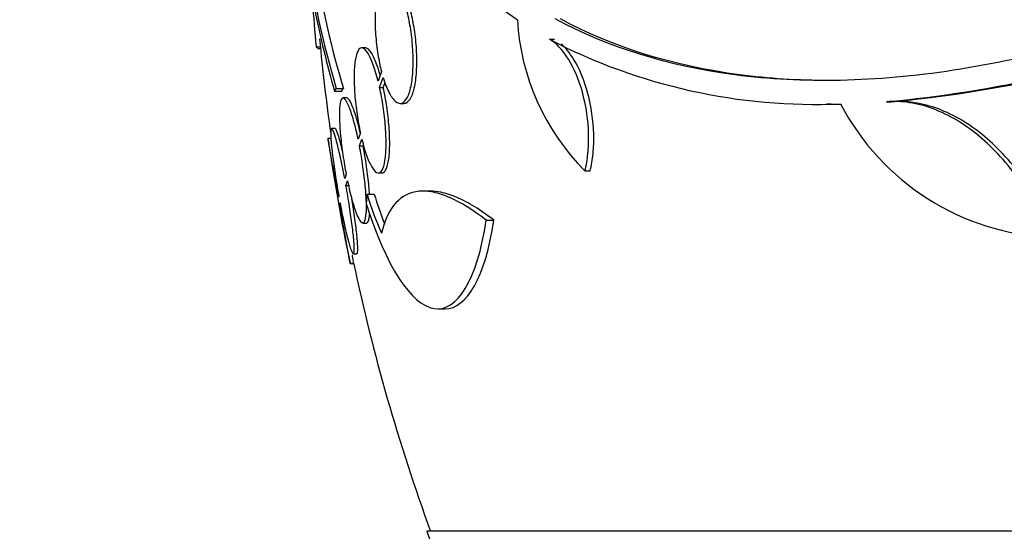
# Paper-space layout 'Layout1' of a CAD drawing. Units: millimetres. Extents: x 0 to 592, y 0 to 819.
# Drawn here: x 262 to 277, y 708 to 715 of the extents above; entities that cross this region are included whole.
import ezdxf
from ezdxf import colors
from ezdxf.entities.mleader import LeaderData, LeaderLine
from ezdxf.math import Vec2, Vec3

# ---------------------------------------------------------------- set-up
doc = ezdxf.new("R2010")
doc.units = ezdxf.units.MM
doc.layers.add('DV3_Défaut', color=7, linetype='Continuous')
doc.layers.add('Défaut', color=7, linetype='Continuous')

# ---------------------------------------------------------------- blocks, each defined once
blk = doc.blocks.new('_DOT')
at = {"color": 0}
blk.add_line((0, 0), (-1, 0), dxfattribs=at)
at = {"color": 0, "const_width": 0.333}
blk.add_lwpolyline([(-0.1665, 0, 1), (0.1665, 0, 1)], format="xyb", close=True, dxfattribs=at)
blk = doc.blocks.new('SE2')
at = {"layer": 'DV3_Défaut', "color": 7, "linetype": 'Continuous'}
for p, q in [((269.122, 715.56), (269.517, 715.273)), ((269.976, 714.994), (270.05, 714.994)), ((266.627, 714.887), (266.685, 714.887)), ((266.65, 714.863), (266.688, 714.863)), ((267.332, 714.871), (267.281, 714.871)), ((267.564, 714.529), (267.517, 714.392)), ((267.538, 714.301), (267.588, 714.444)), ((266.915, 714.287), (267.017, 714.287)), ((267.538, 714.301), (267.59, 714.301)), ((267.59, 714.301), (267.615, 714.374)), ((266.89, 714.245), (266.991, 714.245)), ((267.064, 714.15), (267.013, 714.15)), ((267.833, 714.071), (267.886, 714.071)), ((273.959, 714.063), (274.026, 714.063)), ((274.817, 714.095), (274.888, 714.095)), ((274.994, 714.099), (274.923, 714.099)), ((266.899, 713.708), (266.848, 713.708)), ((266.846, 713.566), (266.798, 713.566)), ((267.261, 713.648), (267.229, 713.555)), ((267.248, 713.46), (267.282, 713.557)), ((267.248, 713.46), (267.3, 713.46)), ((267.057, 713.052), (267.036, 712.99)), ((267.519, 713.071), (267.571, 713.071)), ((270.487, 713.1), (270.562, 713.1)), ((267.054, 712.891), (267.076, 712.955)), ((267.054, 712.891), (267.105, 712.891)), ((266.951, 712.739), (266.945, 712.723)), ((267.357, 712.766), (267.46, 712.766)), ((268.268, 712.809), (268.162, 712.809)), ((266.963, 712.622), (266.969, 712.64)), ((267.294, 712.35), (267.346, 712.35)), ((269.069, 712.392), (269.179, 712.392)), ((267.159, 711.908), (267.211, 711.908)), ((267.114, 711.766), (267.165, 711.766)), ((268.372, 711.115), (268.479, 711.115)), ((321.883, 707.916), (268.216, 707.916))]:
    blk.add_line(p, q, dxfattribs=at)
for centre, radius, start, end in [((278.537, 717.8), 12.141, 187.1873, 196.8198), ((278.598, 717.801), 12.102, 188.4257, 196.8777), ((275.8, 715.929), 9.232, 182.4688, 186.4864), ((272.848, 715.457), 3.336, 183.1651, 224.9486), ((273.339, 730.72), 16.69, 275.0803, 291.0195), ((273.408, 730.736), 16.706, 275.0825, 290.7928), ((295.049, 717.666), 28.5, 185.3722, 188.1313), ((273.797, 722.316), 8.259, 242.4432, 272.5007), ((273.895, 722.424), 8.366, 270.89, 271.7972), ((277.336, 715.726), 3.586, 207.5907, 267.3884), ((295.049, 717.666), 28.55, 188.2816, 191.9012), ((272.314, 714.263), 5.178, 196.798, 203.4261), ((272.403, 714.264), 5.165, 196.8577, 201.9277), ((295.049, 717.666), 28.5, 191.9224, 200.0052), ((295.049, 717.666), 28.55, 199.9687, 201.3629)]:
    blk.add_arc(centre, radius, start, end, dxfattribs=at)
for points, knots in [([(283.021, 717.232), (281.757, 716.531), (280.521, 715.949), (278.096, 715.042), (276.898, 714.718), (274.668, 714.377), (273.614, 714.354), (271.679, 714.608), (270.816, 714.879), (270.061, 715.286)], [0, 0, 0, 0, 0.25, 0.25, 0.5, 0.5, 0.75, 0.75, 1, 1, 1, 1]), ([(266.479, 716.373), (266.481, 716.33), (266.483, 716.286), (266.497, 716.113), (266.513, 715.975), (266.556, 715.681), (266.584, 715.524), (266.685, 715.024), (266.775, 714.654), (266.89, 714.245)], [0, 0, 0, 0, 0.082748, 0.082748, 0.312061, 0.312061, 0.541374, 0.541374, 1, 1, 1, 1]), ([(267.903, 715.499), (267.876, 715.584), (267.847, 715.658), (267.816, 715.716), (267.786, 715.774), (267.754, 715.818), (267.723, 715.843), (267.691, 715.869), (267.659, 715.877), (267.63, 715.866), (267.601, 715.855), (267.574, 715.825), (267.552, 715.778), (267.53, 715.732), (267.511, 715.669), (267.498, 715.594), (267.485, 715.521), (267.477, 715.436), (267.474, 715.344), (267.471, 715.255), (267.473, 715.158), (267.48, 715.062), (267.487, 714.966), (267.498, 714.867), (267.513, 714.774), (267.527, 714.688), (267.544, 714.604), (267.564, 714.529)], [0, 0, 0, 0, 0.116869, 0.116869, 0.116869, 0.233725, 0.233725, 0.233725, 0.35257, 0.35257, 0.35257, 0.470627, 0.470627, 0.470627, 0.584806, 0.584806, 0.584806, 0.693965, 0.693965, 0.693965, 0.799364, 0.799364, 0.799364, 0.903724, 0.903724, 0.903724, 1, 1, 1, 1]), ([(267.588, 714.444), (267.614, 714.359), (267.643, 714.285), (267.673, 714.227), (267.703, 714.169), (267.736, 714.125), (267.767, 714.099), (267.799, 714.073), (267.831, 714.065), (267.86, 714.076), (267.889, 714.087), (267.916, 714.116), (267.939, 714.163), (267.962, 714.209), (267.98, 714.272), (267.994, 714.348), (268.007, 714.42), (268.015, 714.505), (268.018, 714.597), (268.021, 714.686), (268.019, 714.783), (268.012, 714.879), (268.006, 714.975), (267.994, 715.073), (267.979, 715.166), (267.965, 715.253), (267.947, 715.338), (267.927, 715.415)], [0, 0, 0, 0, 0.116577, 0.116577, 0.116577, 0.233134, 0.233134, 0.233134, 0.35179, 0.35179, 0.35179, 0.469875, 0.469875, 0.469875, 0.584161, 0.584161, 0.584161, 0.693299, 0.693299, 0.693299, 0.798489, 0.798489, 0.798489, 0.902569, 0.902569, 0.902569, 1, 1, 1, 1]), ([(267.887, 714.071), (267.895, 714.071), (267.904, 714.073), (267.912, 714.076), (267.942, 714.087), (267.969, 714.116), (267.992, 714.163), (268.014, 714.209), (268.033, 714.272), (268.047, 714.348), (268.06, 714.42), (268.068, 714.506), (268.071, 714.597), (268.074, 714.686), (268.072, 714.783), (268.065, 714.879), (268.059, 714.975), (268.047, 715.073), (268.032, 715.166), (268.017, 715.253), (268, 715.338), (267.979, 715.415)], [0, 0, 0, 0, 0.049912, 0.049912, 0.049912, 0.223045, 0.223045, 0.223045, 0.390586, 0.390586, 0.390586, 0.550552, 0.550552, 0.550552, 0.704711, 0.704711, 0.704711, 0.85724, 0.85724, 0.85724, 1, 1, 1, 1]), ([(273.996, 714.401), (273.552, 714.4), (273.122, 714.428), (271.741, 714.61), (270.884, 714.882), (270.135, 715.286)], [0, 0, 0, 0, 0.2997317, 0.2997317, 1, 1, 1, 1]), ([(270.487, 713.1), (270.507, 713.178), (270.521, 713.262), (270.538, 713.44), (270.542, 713.535), (270.534, 713.823), (270.505, 714.026), (270.405, 714.401), (270.333, 714.574), (270.167, 714.843), (270.072, 714.941), (269.976, 714.994)], [0, 0, 0, 0, 0.125, 0.125, 0.25, 0.25, 0.5, 0.5, 0.75, 0.75, 1, 1, 1, 1]), ([(267.517, 714.392), (267.494, 714.483), (267.468, 714.567), (267.442, 714.637), (267.417, 714.706), (267.39, 714.763), (267.364, 714.802), (267.337, 714.842), (267.312, 714.865), (267.288, 714.87), (267.265, 714.874), (267.244, 714.86), (267.227, 714.829), (267.21, 714.798), (267.196, 714.75), (267.187, 714.687), (267.177, 714.627), (267.172, 714.552), (267.171, 714.468), (267.17, 714.387), (267.174, 714.295), (267.181, 714.2), (267.188, 714.106), (267.199, 714.006), (267.213, 713.91), (267.227, 713.82), (267.243, 713.731), (267.261, 713.648)], [0, 0, 0, 0, 0.116012, 0.116012, 0.116012, 0.232107, 0.232107, 0.232107, 0.349198, 0.349198, 0.349198, 0.465206, 0.465206, 0.465206, 0.578175, 0.578175, 0.578175, 0.687624, 0.687624, 0.687624, 0.794677, 0.794677, 0.794677, 0.901382, 0.901382, 0.901382, 1, 1, 1, 1]), ([(267.545, 714.478), (267.529, 714.536), (267.512, 714.59), (267.494, 714.637), (267.468, 714.706), (267.441, 714.763), (267.415, 714.802), (267.389, 714.842), (267.363, 714.865), (267.34, 714.87), (267.337, 714.87), (267.334, 714.871), (267.331, 714.871)], [0, 0, 0, 0, 0.2406, 0.2406, 0.2406, 0.597063, 0.597063, 0.597063, 0.956597, 0.956597, 0.956597, 1, 1, 1, 1]), ([(270.562, 713.1), (270.581, 713.178), (270.595, 713.262), (270.612, 713.44), (270.616, 713.535), (270.608, 713.823), (270.579, 714.025), (270.479, 714.401), (270.407, 714.574), (270.269, 714.797), (270.208, 714.871), (270.146, 714.925)], [0, 0, 0, 0, 0.136463, 0.136463, 0.272927, 0.272927, 0.545854, 0.545854, 0.818781, 0.818781, 1, 1, 1, 1]), ([(267.282, 713.557), (267.304, 713.465), (267.329, 713.38), (267.355, 713.31), (267.381, 713.24), (267.408, 713.183), (267.434, 713.142), (267.46, 713.102), (267.486, 713.077), (267.51, 713.072), (267.533, 713.066), (267.555, 713.079), (267.572, 713.11), (267.59, 713.14), (267.604, 713.187), (267.614, 713.249), (267.623, 713.308), (267.629, 713.383), (267.63, 713.466), (267.631, 713.547), (267.628, 713.639), (267.621, 713.733), (267.614, 713.827), (267.603, 713.927), (267.589, 714.023), (267.575, 714.118), (267.557, 714.213), (267.538, 714.301)], [0, 0, 0, 0, 0.11516, 0.11516, 0.11516, 0.230397, 0.230397, 0.230397, 0.346745, 0.346745, 0.346745, 0.462189, 0.462189, 0.462189, 0.574664, 0.574664, 0.574664, 0.68354, 0.68354, 0.68354, 0.789887, 0.789887, 0.789887, 0.895812, 0.895812, 0.895812, 1, 1, 1, 1]), ([(267.572, 713.071), (267.591, 713.071), (267.609, 713.084), (267.624, 713.11), (267.642, 713.14), (267.656, 713.187), (267.666, 713.249), (267.676, 713.309), (267.681, 713.383), (267.682, 713.466), (267.683, 713.547), (267.68, 713.639), (267.673, 713.733), (267.666, 713.827), (267.655, 713.927), (267.641, 714.023), (267.627, 714.118), (267.609, 714.213), (267.59, 714.301)], [0, 0, 0, 0, 0.154368, 0.154368, 0.154368, 0.331248, 0.331248, 0.331248, 0.502447, 0.502447, 0.502447, 0.669657, 0.669657, 0.669657, 0.836201, 0.836201, 0.836201, 1, 1, 1, 1]), ([(267.229, 713.555), (267.208, 713.652), (267.186, 713.744), (267.164, 713.823), (267.142, 713.902), (267.119, 713.971), (267.098, 714.024), (267.077, 714.076), (267.056, 714.114), (267.039, 714.134), (267.021, 714.153), (267.005, 714.155), (266.993, 714.139), (266.981, 714.124), (266.972, 714.091), (266.966, 714.042), (266.961, 713.995), (266.959, 713.932), (266.961, 713.859), (266.963, 713.786), (266.968, 713.701), (266.976, 713.611), (266.985, 713.521), (266.997, 713.423), (267.011, 713.326), (267.024, 713.234), (267.04, 713.141), (267.057, 713.052)], [0, 0, 0, 0, 0.115202, 0.115202, 0.115202, 0.2306, 0.2306, 0.2306, 0.346198, 0.346198, 0.346198, 0.460423, 0.460423, 0.460423, 0.572214, 0.572214, 0.572214, 0.681651, 0.681651, 0.681651, 0.789836, 0.789836, 0.789836, 0.898339, 0.898339, 0.898339, 1, 1, 1, 1]), ([(267.26, 713.648), (267.245, 713.711), (267.23, 713.77), (267.215, 713.823), (267.193, 713.902), (267.17, 713.971), (267.149, 714.024), (267.128, 714.077), (267.107, 714.114), (267.09, 714.134), (267.08, 714.145), (267.071, 714.15), (267.062, 714.15)], [0, 0, 0, 0, 0.208749, 0.208749, 0.208749, 0.519285, 0.519285, 0.519285, 0.830361, 0.830361, 0.830361, 1, 1, 1, 1]), ([(277.173, 712.143), (277.053, 712.437), (276.907, 712.708), (276.56, 713.204), (276.366, 713.419), (276.049, 713.684), (275.939, 713.762), (275.718, 713.894), (275.606, 713.948), (275.379, 714.034), (275.263, 714.064), (275.038, 714.099), (274.926, 714.103), (274.817, 714.095)], [0, 0, 0, 0, 0.25, 0.25, 0.5, 0.5, 0.625, 0.625, 0.75, 0.75, 0.875, 0.875, 1, 1, 1, 1]), ([(277.245, 712.143), (277.126, 712.437), (276.979, 712.708), (276.632, 713.204), (276.438, 713.419), (276.121, 713.684), (276.011, 713.762), (275.79, 713.894), (275.678, 713.948), (275.45, 714.033), (275.335, 714.064), (275.145, 714.093), (275.068, 714.099), (274.993, 714.099)], [0, 0, 0, 0, 0.260329, 0.260329, 0.520658, 0.520658, 0.650822, 0.650822, 0.780987, 0.780987, 0.911151, 0.911151, 1, 1, 1, 1]), ([(267.036, 712.99), (267.017, 713.09), (266.997, 713.187), (266.978, 713.275), (266.959, 713.362), (266.941, 713.442), (266.924, 713.507), (266.907, 713.571), (266.891, 713.623), (266.878, 713.657), (266.866, 713.691), (266.855, 713.709), (266.848, 713.708), (266.841, 713.708), (266.836, 713.691), (266.835, 713.657), (266.834, 713.624), (266.836, 713.575), (266.841, 713.513), (266.846, 713.452), (266.854, 713.376), (266.865, 713.293), (266.875, 713.21), (266.889, 713.116), (266.904, 713.02), (266.918, 712.928), (266.934, 712.832), (266.951, 712.739)], [0, 0, 0, 0, 0.114352, 0.114352, 0.114352, 0.229095, 0.229095, 0.229095, 0.343393, 0.343393, 0.343393, 0.456085, 0.456085, 0.456085, 0.566848, 0.566848, 0.566848, 0.676226, 0.676226, 0.676226, 0.78533, 0.78533, 0.78533, 0.895351, 0.895351, 0.895351, 1, 1, 1, 1]), ([(267.004, 713.388), (266.993, 713.431), (266.984, 713.471), (266.974, 713.507), (266.957, 713.571), (266.942, 713.623), (266.929, 713.657), (266.916, 713.691), (266.906, 713.708), (266.899, 713.708)], [0, 0, 0, 0, 0.2172192, 0.2172192, 0.2172192, 0.6125258, 0.6125258, 0.6125258, 1, 1, 1, 1]), ([(266.945, 712.723), (266.927, 712.824), (266.909, 712.926), (266.892, 713.02), (266.876, 713.113), (266.86, 713.202), (266.847, 713.277), (266.833, 713.352), (266.822, 713.416), (266.814, 713.463), (266.805, 713.51), (266.8, 713.542), (266.797, 713.556), (266.796, 713.563), (266.795, 713.566), (266.795, 713.566)], [0, 0, 0, 0, 0.227714, 0.227714, 0.227714, 0.455695, 0.455695, 0.455695, 0.681776, 0.681776, 0.681776, 0.904387, 0.904387, 0.904387, 1, 1, 1, 1]), ([(267.347, 712.646), (267.345, 712.715), (267.34, 712.795), (267.332, 712.879), (267.324, 712.969), (267.312, 713.066), (267.298, 713.164), (267.284, 713.263), (267.267, 713.364), (267.248, 713.46)], [0, 0, 0, 0, 0.318623, 0.318623, 0.318623, 0.656962, 0.656962, 0.656962, 1, 1, 1, 1]), ([(267.393, 712.76), (267.391, 712.798), (267.388, 712.838), (267.384, 712.879), (267.376, 712.969), (267.364, 713.066), (267.35, 713.164), (267.335, 713.263), (267.318, 713.364), (267.3, 713.46)], [0, 0, 0, 0, 0.185773, 0.185773, 0.185773, 0.590084, 0.590084, 0.590084, 1, 1, 1, 1]), ([(266.969, 712.64), (266.987, 712.539), (267.007, 712.441), (267.026, 712.353), (267.045, 712.265), (267.064, 712.184), (267.081, 712.118), (267.098, 712.053), (267.114, 712), (267.127, 711.964), (267.14, 711.929), (267.151, 711.91), (267.159, 711.908), (267.166, 711.907), (267.171, 711.923), (267.172, 711.955), (267.174, 711.987), (267.172, 712.035), (267.167, 712.096), (267.162, 712.156), (267.154, 712.231), (267.144, 712.313), (267.133, 712.396), (267.12, 712.489), (267.105, 712.585), (267.09, 712.684), (267.072, 712.789), (267.054, 712.891)], [0, 0, 0, 0, 0.113241, 0.113241, 0.113241, 0.226891, 0.226891, 0.226891, 0.340171, 0.340171, 0.340171, 0.451901, 0.451901, 0.451901, 0.561682, 0.561682, 0.561682, 0.670012, 0.670012, 0.670012, 0.778011, 0.778011, 0.778011, 0.886903, 0.886903, 0.886903, 1, 1, 1, 1]), ([(267.076, 712.955), (267.096, 712.858), (267.118, 712.766), (267.14, 712.686), (267.162, 712.606), (267.185, 712.536), (267.206, 712.482), (267.228, 712.429), (267.248, 712.39), (267.267, 712.369), (267.285, 712.348), (267.301, 712.345), (267.314, 712.359), (267.326, 712.374), (267.335, 712.406), (267.341, 712.453), (267.347, 712.497), (267.349, 712.556), (267.348, 712.625)], [0, 0, 0, 0, 0.169987, 0.169987, 0.169987, 0.340265, 0.340265, 0.340265, 0.510986, 0.510986, 0.510986, 0.679832, 0.679832, 0.679832, 0.84509, 0.84509, 0.84509, 1, 1, 1, 1]), ([(269.069, 712.392), (268.88, 712.538), (268.705, 712.646), (268.463, 712.752), (268.386, 712.777), (268.239, 712.808), (268.168, 712.813), (267.974, 712.795), (267.863, 712.74), (267.681, 712.541), (267.61, 712.395), (267.563, 712.204)], [0, 0, 0, 0, 0.25, 0.25, 0.375, 0.375, 0.5, 0.5, 0.75, 0.75, 1, 1, 1, 1]), ([(269.179, 712.392), (268.989, 712.538), (268.814, 712.646), (268.571, 712.752), (268.493, 712.777), (268.366, 712.804), (268.315, 712.809), (268.266, 712.809)], [0, 0, 0, 0, 0.537772, 0.537772, 0.806658, 0.806658, 1, 1, 1, 1]), ([(267.116, 711.766), (267.116, 711.766), (267.115, 711.771), (267.113, 711.78), (267.11, 711.797), (267.104, 711.831), (267.096, 711.879), (267.087, 711.927), (267.076, 711.99), (267.062, 712.064), (267.049, 712.138), (267.034, 712.225), (267.017, 712.317), (267, 712.413), (266.981, 712.518), (266.963, 712.622)], [0, 0, 0, 0, 0.113797, 0.113797, 0.113797, 0.33027, 0.33027, 0.33027, 0.547806, 0.547806, 0.547806, 0.768172, 0.768172, 0.768172, 1, 1, 1, 1]), ([(267.211, 711.908), (267.218, 711.908), (267.222, 711.924), (267.224, 711.955), (267.225, 711.987), (267.223, 712.035), (267.218, 712.096), (267.213, 712.156), (267.205, 712.231), (267.195, 712.313), (267.184, 712.396), (267.171, 712.489), (267.156, 712.585), (267.151, 712.622), (267.145, 712.66), (267.138, 712.698)], [0, 0, 0, 0, 0.223899, 0.223899, 0.223899, 0.452704, 0.452704, 0.452704, 0.680806, 0.680806, 0.680806, 0.9108, 0.9108, 0.9108, 1, 1, 1, 1]), ([(267.345, 712.632), (267.627, 711.727), (267.991, 711.173), (268.647, 711.066), (268.939, 711.523), (269.069, 712.392)], [0, 0, 0, 0, 0.5, 0.5, 1, 1, 1, 1]), ([(267.348, 712.35), (267.354, 712.35), (267.36, 712.353), (267.365, 712.359), (267.377, 712.374), (267.387, 712.406), (267.393, 712.453), (267.394, 712.463), (267.395, 712.474), (267.396, 712.486)], [0, 0, 0, 0, 0.257093, 0.257093, 0.257093, 0.868318, 0.868318, 0.868318, 1, 1, 1, 1]), ([(267.167, 711.766), (267.167, 711.766), (267.166, 711.771), (267.164, 711.78), (267.161, 711.797), (267.155, 711.831), (267.147, 711.879), (267.146, 711.881), (267.146, 711.883), (267.145, 711.886)], [0, 0, 0, 0, 0.334296, 0.334296, 0.334296, 0.970045, 0.970045, 0.970045, 1, 1, 1, 1])]:
    blk.add_open_spline(points, degree=3, knots=knots, dxfattribs=at)
for points, degree in [([(266.651, 714.864), (266.643, 714.864), (266.635, 714.871), (266.627, 714.887)], 3), ([(266.89, 714.245), (266.902, 714.266), (266.915, 714.287)], 2), ([(266.991, 714.245), (267.004, 714.266), (267.017, 714.287)], 2), ([(267.357, 712.766), (267.35, 712.699), (267.345, 712.632)], 2), ([(268.48, 711.115), (268.787, 711.118), (269.056, 711.571), (269.179, 712.392)], 3)]:
    blk.add_open_spline(points, degree=degree, dxfattribs=at)

psp = doc.layouts.get("Layout1")

# ---------------------------------------------------------------- block references
at = {"layer": 'Défaut'}
psp.add_blockref('SE2', (0, 0), dxfattribs=at)

# ---------------------------------------------------------------- leaders
at = {"layer": 'Défaut', "color": 7, "linetype": 'Continuous'}
ml = psp.add_multileader_mtext('Standard', dxfattribs=at)
ml.set_content('{\\pxsm0.9;\\fSolid Edge ISO|b1||i0||c0|p34;\\W1.;09/02/2016\\P}', color=256)
ml.set_leader_properties()
ml.set_arrow_properties(name='DOT')
ml.build(insert=Vec2(0, 0))
ml.multileader.update_dxf_attribs({"leader_type": 0, "dogleg_length": 0, "arrow_head_size": 12})
ctx = ml.context
ctx.base_point, ctx.char_height, ctx.arrow_head_size, ctx.landing_gap_size = Vec3(501.801, 809.566), 12, 12, 4.2
notes = []
notes.append((ctx, [(0, (0, 0, 0), (0, 0), (1, 0), 1, [])]))
ctx.mtext.insert = Vec3(506.001, 815.686)
for ctx, leaders in notes:
    for number, flags, end, landing, length, lines in leaders:
        leader = LeaderData()
        leader.index, (leader.has_last_leader_line, leader.has_dogleg_vector, leader.attachment_direction) = number, flags
        leader.last_leader_point, leader.dogleg_vector, leader.dogleg_length = Vec3(end), Vec3(landing), length
        for number, points, colour, breaks in lines:
            line = LeaderLine()
            line.index, line.vertices, line.color, line.breaks = number, Vec3.list(points), colors.encode_raw_color(colour), breaks
            leader.lines.append(line)
        ctx.leaders.append(leader)

doc.saveas('drawing.dxf')
